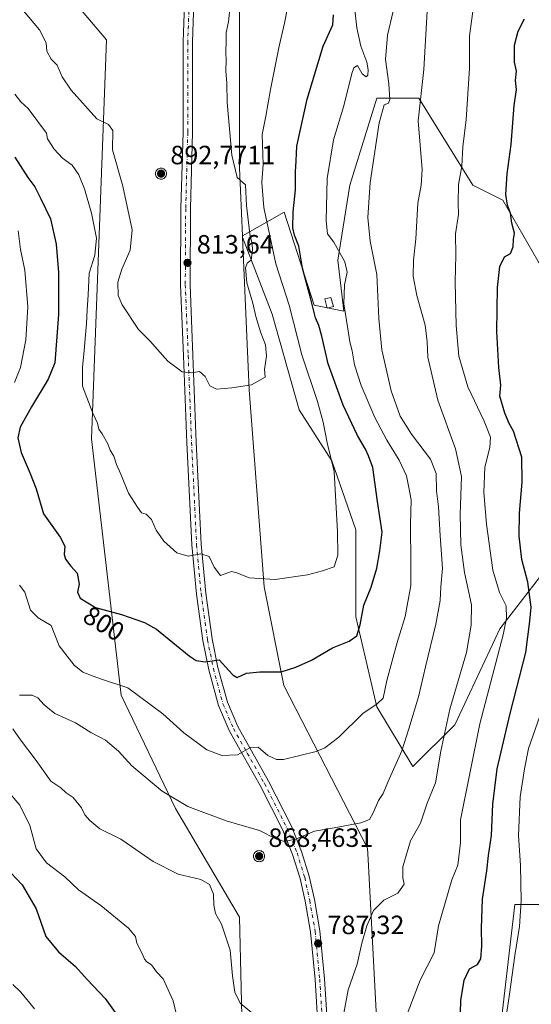
# Model space of a CAD drawing. Units: metres. Extents: x 549575 to 553028, y 4712408 to 4714755.
# Drawn here: x 552178 to 552372, y 4713996 to 4714369 of the extents above; entities that cross this region are included whole.
import ezdxf
from ezdxf.enums import TextEntityAlignment as Align

# ---------------------------------------------------------------- set-up
doc = ezdxf.new("R2010")
doc.units = ezdxf.units.M
doc.header["$MEASUREMENT"] = 0
doc.linetypes.add('DGN Style 4', pattern=[2.6384748266838614, 1.318413404963828, -0.6592067024819142, 0.001648016756204785, -0.6592067024819142])
for name, color, linetype, lineweight in [('Aerogenerador Cxs', 7, 'Continuous', 0), ('Arbolado forestal CxS', 92, 'Continuous', 0), ('Curva de nivel maestra', 30, 'Continuous', 30), ('Curva de nivel normal', 30, 'Continuous', 0), ('Edificación ligera Cxs', 1, 'Continuous', 0), ('Instalación de energía eléctrica Cxs', 135, 'Continuous', 0), ('Matorral CxS', 135, 'Continuous', 0), ('Núcleo urbano CxS', 7, 'Continuous', 0), ('Pista no pavimentada Cxs', 111, 'Continuous', 0), ('Pista no pavimentada eje', 91, 'DGN Style 4', 0), ('Punto de cota en construcción elevada', 7, 'Continuous', 0), ('Punto de cota en terreno', 7, 'Continuous', 0), ('Rótulo de curva de nivel directora', 7, 'Continuous', 0), ('Rótulo de punto de cota en construcción', 7, 'Continuous', 0), ('Rótulo de punto de cota en terreno', 7, 'Continuous', 0)]:
    doc.layers.add(name, color=color, linetype=linetype, lineweight=lineweight)
doc.styles.add('Style-Arial', font='txt')

# ---------------------------------------------------------------- blocks, each defined once
blk = doc.blocks.new('5PATER')
at = {"layer": 'Punto de cota en terreno', "linetype": 'Continuous', "lineweight": 0}
h = blk.add_hatch(color=51, dxfattribs=at)
edge = h.paths.add_edge_path()
edge.add_ellipse((0, 0), major_axis=(-0.1095731443231308, -0.1110710700762829), ratio=0.9994222409660322, start_angle=0, end_angle=360)
blk = doc.blocks.new('5PANOT')
at = {"layer": 'Punto de cota en terreno', "linetype": 'Continuous', "lineweight": 0}
h = blk.add_hatch(color=1, dxfattribs=at)
edge = h.paths.add_edge_path()
edge.add_arc((0, 0), 0.1559999991919335, 270, 630)

msp = doc.modelspace()

# ---------------------------------------------------------------- linework, layer by layer
at = {"layer": 'Aerogenerador Cxs', "color": 7, "linetype": 'Continuous', "lineweight": 0}
for points in [[(552231.6832999997, 4714312.874299999, 861.0375999999961), (552232.0480000004, 4714312.842399999, 861.4982000000019), (552232.4014999997, 4714312.7477, 862.5482000000047), (552232.7333000004, 4714312.593, 862.9127000000008), (552233.0332000004, 4714312.382999999, 862.4052999999985), (552233.2920000004, 4714312.124199999, 861.3157999999967), (552233.5020000003, 4714311.824300001, 860.3907000000036), (552233.6567000002, 4714311.492500001, 859.6821999999958), (552233.7514000004, 4714311.139000001, 859.2562999999938), (552233.7833000004, 4714310.774300001, 859.1852000000072), (552233.7514000004, 4714310.409600001, 859.5393999999943), (552233.6567000002, 4714310.056100001, 860.3754999999946), (552233.5020000003, 4714309.724300001, 861.7287999999972), (552233.2920000004, 4714309.4244, 863.6024000000034), (552233.0332000004, 4714309.1656, 865.9618999999948), (552232.7333000004, 4714308.955600001, 868.7372999999935), (552232.4014999997, 4714308.800899999, 870.8475000000036), (552232.0480000004, 4714308.7062, 870.5598999999929), (552231.6832999997, 4714308.6743, 870.1530000000058), (552231.3185999999, 4714308.7062, 869.6493000000047), (552230.9650999998, 4714308.800899999, 869.074299999993), (552230.6333, 4714308.955600001, 868.4538000000031), (552230.3333999999, 4714309.1656, 867.8133999999991), (552230.0745999999, 4714309.4244, 867.1762000000017), (552229.8646, 4714309.724300001, 866.561400000006), (552229.7099000001, 4714310.056100001, 865.9842000000064), (552229.6151999999, 4714310.409600001, 865.4559000000008), (552229.5833000002, 4714310.774300001, 864.9833000000071), (552229.6151999999, 4714311.139000001, 864.5709000000062), (552229.7099000001, 4714311.492500001, 864.2213000000047), (552229.8646, 4714311.824300001, 863.9361999999965), (552230.0745999999, 4714312.124199999, 863.7179000000034), (552230.3333999999, 4714312.382999999, 863.5693999999932), (552230.6333, 4714312.593, 862.8570000000036), (552230.9650999998, 4714312.7477, 861.7652999999991), (552231.3185999999, 4714312.842399999, 861.1410999999936)], [(552268.8372, 4714054.270400001, 827.6698000000034), (552269.2018999998, 4714054.238500001, 827.7516999999935), (552269.5554000001, 4714054.143800001, 828.2302999999956), (552269.8871999999, 4714053.9891, 829.0089000000008), (552270.1870999997, 4714053.779100001, 830.0028000000021), (552270.4458999997, 4714053.520300001, 831.1487000000053), (552270.6558999997, 4714053.2204, 832.4125000000058), (552270.8106000006, 4714052.888599999, 833.7880000000005), (552270.9052999998, 4714052.5351, 835.2940999999992), (552270.9371999997, 4714052.170399999, 835.4906999999948), (552270.9052999998, 4714051.8057, 835.7020000000048), (552270.8106000006, 4714051.452199999, 836.0565999999964), (552270.6558999997, 4714051.1204, 836.5225999999967), (552270.4458999997, 4714050.820499999, 837.0700999999973), (552270.1870999997, 4714050.561699999, 837.6736999999994), (552269.8871999999, 4714050.351700001, 838.3154000000069), (552269.5554000001, 4714050.197000001, 838.9841000000015), (552269.2018999998, 4714050.102299999, 839.6748999999982), (552268.8372, 4714050.070400001, 840.3885000000009), (552268.4725000003, 4714050.102299999, 841.1273999999976), (552268.119, 4714050.197000001, 841.8929000000062), (552267.7872000001, 4714050.351700001, 842.6836000000039), (552267.4873000003, 4714050.561699999, 843.4174999999959), (552267.2285000002, 4714050.820499999, 842.797200000001), (552267.0185000002, 4714051.1204, 842.5641999999935), (552266.8638000004, 4714051.452199999, 842.6937000000034), (552266.7691000003, 4714051.8057, 843.121499999994), (552266.7372000003, 4714052.170399999, 843.7535999999964), (552266.7691000003, 4714052.5351, 844.1189000000013), (552266.8638000004, 4714052.888599999, 841.1901999999973), (552267.0185000002, 4714053.2204, 838.332899999994), (552267.2285000002, 4714053.520300001, 835.5629999999946), (552267.4873000003, 4714053.779100001, 832.9275999999954), (552267.7872000001, 4714053.9891, 830.6771000000008), (552268.119, 4714054.143800001, 829.0654999999971), (552268.4725000003, 4714054.238500001, 828.0807999999961)]]:
    msp.add_polyline3d(points, close=True, dxfattribs=at)
for points in [[(552231.6832999997, 4714312.874299999, 861.0375999999961), (552232.0478999997, 4714312.842399999, 861.4980999999971), (552232.4014999997, 4714312.7477, 862.5482000000047), (552232.7333000004, 4714312.593, 862.9127000000008), (552233.0330999997, 4714312.382999999, 862.4057999999932), (552233.2920000004, 4714312.124199999, 861.3157999999967), (552233.5018999996, 4714311.824300001, 860.3911999999982), (552233.6566000005, 4714311.4926, 859.6827000000048), (552233.7514000004, 4714311.139000001, 859.2562999999938), (552233.7833000004, 4714310.774300001, 859.1852000000072), (552233.7514000004, 4714310.409700001, 859.5393000000041), (552233.6566000005, 4714310.056100001, 860.3763000000035), (552233.5018999996, 4714309.724300001, 861.729600000006), (552233.2920000004, 4714309.424500001, 863.6022999999988), (552233.0330999997, 4714309.1656, 865.9627999999939), (552232.7333000004, 4714308.955700001, 868.7370999999986), (552232.4014999997, 4714308.801000001, 870.8472999999941), (552232.0478999997, 4714308.7062, 870.5598000000028), (552231.6832999997, 4714308.6743, 870.1530000000058), (552231.3185999999, 4714308.7062, 869.6493000000047), (552230.9649999999, 4714308.801000001, 869.0739999999934), (552230.6333, 4714308.955700001, 868.4535999999936), (552230.3333999999, 4714309.1656, 867.8133999999991), (552230.0745999999, 4714309.424500001, 867.1760999999971), (552229.8646, 4714309.724300001, 866.561400000006), (552229.7099000001, 4714310.056100001, 865.9842000000064), (552229.6151999999, 4714310.409700001, 865.4557999999961), (552229.5833000002, 4714310.774300001, 864.9833000000071), (552229.6151999999, 4714311.139000001, 864.5709000000062), (552229.7099000001, 4714311.4926, 864.2212000000001), (552229.8646, 4714311.824300001, 863.9361999999965), (552230.0745999999, 4714312.124199999, 863.7179000000034), (552230.3333999999, 4714312.382999999, 863.5693999999932), (552230.6333, 4714312.593, 862.8570000000036), (552230.9649999999, 4714312.7477, 861.7652999999991), (552231.3185999999, 4714312.842399999, 861.1410999999936), (552231.6832999997, 4714312.874299999, 861.0375999999961)], [(552268.8372, 4714054.270400001, 827.6698000000034), (552269.2017999999, 4714054.238500001, 827.7517999999982), (552269.5554000001, 4714054.143800001, 828.2302999999956), (552269.8871999999, 4714053.9891, 829.0089000000008), (552270.1869999999, 4714053.779100001, 830.0029000000069), (552270.4458999997, 4714053.520300001, 831.1487000000053), (552270.6557999998, 4714053.2204, 832.4127000000008), (552270.8104999998, 4714052.888699999, 833.7878000000055), (552270.9052999998, 4714052.5351, 835.2940999999992), (552270.9371999997, 4714052.170399999, 835.4906999999948), (552270.9052999998, 4714051.8058, 835.7020000000048), (552270.8104999998, 4714051.452199999, 836.0568000000059), (552270.6557999998, 4714051.1204, 836.5228000000062), (552270.4458999997, 4714050.820599999, 837.0700999999973), (552270.1869999999, 4714050.561699999, 837.6738999999943), (552269.8871999999, 4714050.3518, 838.3154000000069), (552269.5554000001, 4714050.197100001, 838.9841000000015), (552269.2017999999, 4714050.102299999, 839.6750999999931), (552268.8372, 4714050.070400001, 840.3885000000009), (552268.4725000003, 4714050.102299999, 841.1273999999976), (552268.1189000001, 4714050.197100001, 841.893200000006), (552267.7872000001, 4714050.3518, 842.6836999999941), (552267.4873000003, 4714050.561699999, 843.4174999999959), (552267.2285000002, 4714050.820599999, 842.7973000000056), (552267.0185000002, 4714051.1204, 842.5641999999935), (552266.8638000004, 4714051.452199999, 842.6937000000034), (552266.7691000003, 4714051.8058, 843.1217000000034), (552266.7372000003, 4714052.170399999, 843.7535999999964), (552266.7691000003, 4714052.5351, 844.1189000000013), (552266.8638000004, 4714052.888699999, 841.189400000003), (552267.0185000002, 4714053.2204, 838.332899999994), (552267.2285000002, 4714053.520300001, 835.5629999999946), (552267.4873000003, 4714053.779100001, 832.9275999999954), (552267.7872000001, 4714053.9891, 830.6771000000008), (552268.1189000001, 4714054.143800001, 829.0656000000017), (552268.4725000003, 4714054.238500001, 828.0807999999961), (552268.8372, 4714054.270400001, 827.6698000000034)]]:
    msp.add_polyline3d(points, dxfattribs=at)
at = {"layer": 'Arbolado forestal CxS', "color": 92, "linetype": 'Continuous', "lineweight": 0}
for points in [[(552262.5219000002, 4714287.141100001, 810.6851000000024), (552261.3746999997, 4714312.9419, 810.0148000000045), (552261.3739, 4714374.566500001, 809.8285999999936), (552265.1080999998, 4714501.5471, 805.4621999999946), (552255.7726999996, 4714572.506300001, 802.3032999999997), (552246.2802999998, 4714593.681100001, 802.1160999999993), (552231.4946999997, 4714626.6643, 798.9284000000043), (552197.2385, 4714595.831300001, 815.651199999993), (552194.1467000004, 4714593.0483, 816.2673999999971), (552182.4316999996, 4714565.223900001, 815.8374999999943), (552179.2087000003, 4714557.5689, 815.2023000000045), (552197.8827000001, 4714538.895099999, 818.6650999999983), (552197.8833, 4714490.344900001, 825.0737999999984), (552184.8091000002, 4714441.790899999, 818.4057999999933), (552190.4130999995, 4714385.7697, 814.1986999999937), (552210.9555000003, 4714361.492500001, 813.6975999999996), (552205.3535000002, 4714210.2349, 804.3680000000023), (552216.5613000002, 4714113.1305, 794.2832000000053), (552237.1037, 4714070.183700001, 789.6392999999953), (552261.3777000001, 4714029.100299999, 786.0458000000073), (552263.2465000004, 4713948.802100001, 784.8206999999966)], [(552190.4130999995, 4714385.7697, 814.1986999999937), (552210.9555000003, 4714361.492500001, 813.6975999999996), (552205.3535000002, 4714210.2349, 804.3680000000023), (552216.5613000002, 4714113.1305, 794.2832000000053), (552237.1037, 4714070.183700001, 789.6392999999953), (552261.3777000001, 4714029.100299999, 786.0458000000073), (552263.2465000004, 4713948.802100001, 784.8206999999966)], [(552378.1974999999, 4714271.1687, 770.1346999999951), (552361.1668999996, 4714300.688899999, 775.8046000000032), (552349.8136999998, 4714306.3651, 779.107799999998), (552329.3771000003, 4714339.290899999, 785.8785999999964), (552313.4814999999, 4714339.291300001, 793.1005000000005), (552303.2631000001, 4714306.365900001, 793.983699999997), (552298.7213000003, 4714277.982100001, 795.6227999999975), (552300.9918999998, 4714258.6809, 796.069399999993), (552289.6382999998, 4714260.952299999, 800.8154000000069), (552278.2849000003, 4714296.1483, 802.0100999999996), (552262.5219000002, 4714287.141100001, 810.6851000000024), (552261.3746999997, 4714312.9419, 810.0148000000045), (552261.3739, 4714374.566500001, 809.8285999999936)], [(552378.1974999999, 4714271.1687, 770.1346999999951), (552361.1668999996, 4714300.688899999, 775.8046000000032), (552349.8136999998, 4714306.3651, 779.107799999998), (552329.3771000003, 4714339.290899999, 785.8785999999964), (552313.4814999999, 4714339.291300001, 793.1005000000005), (552303.2631000001, 4714306.365900001, 793.983699999997), (552298.7213000003, 4714277.982100001, 795.6227999999975), (552300.9918999998, 4714258.6809, 796.069399999993), (552289.6382999998, 4714260.952299999, 800.8154000000069), (552278.2849000003, 4714296.1483, 802.0100999999996), (552262.5219000002, 4714287.141100001, 810.6851000000024)], [(552314.8361000001, 4713962.117900001, 781.2284000000074), (552310.1605000002, 4714050.910900001, 787.8252000000067), (552309.9325000001, 4714055.2411, 788.5011999999988), (552278.1870999997, 4714116.865499999, 799.7891999999993), (552270.7154999999, 4714154.213099999, 804.9471999999951), (552265.1111000003, 4714228.908100001, 810.160799999998), (552262.5428999999, 4714286.6677, 810.6674000000058), (552273.7433000002, 4714257.5459, 809.1774000000005), (552283.9611000001, 4714221.2147, 808.0945999999968), (552296.4501, 4714201.913100001, 805.2433000000019), (552305.5327000003, 4714175.799500001, 803.429099999994), (552305.5323000001, 4714142.874299999, 801.3785999999964), (552313.4792999999, 4714108.813100001, 795.4138999999996), (552327.1041000001, 4714086.1063, 788.7339999999967), (552342.9993000003, 4714102.000499999, 784.7188000000025), (552360.0301000001, 4714138.3321, 781.4719999999944), (552379.3315000003, 4714163.3093, 771.6545000000042)], [(552262.5428999999, 4714286.6677, 810.6674000000058), (552265.1111000003, 4714228.908100001, 810.160799999998), (552270.7154999999, 4714154.213099999, 804.9471999999951), (552278.1870999997, 4714116.865499999, 799.7891999999993), (552309.9325000001, 4714055.2411, 788.5011999999988), (552310.1605000002, 4714050.910900001, 787.8252000000067), (552314.8361000001, 4713962.117900001, 781.2284000000074), (552315.5373000001, 4713948.801700001, 781.5010000000038), (552323.0056999996, 4713834.8917, 783.0022000000026), (552326.7421000004, 4713752.725299999, 780.4823999999935), (552347.2849000003, 4713681.765900001, 770.8770999999979), (552371.5632999997, 4713601.467499999, 763.3913999999932), (552354.4426999995, 4713589.239499999, 767.7286000000023), (552345.4178999999, 4713582.7941, 768.2593999999954), (552266.9863, 4713573.455700001, 757.7958000000073), (552263.2163000006, 4713573.3135, 756.7214999999997)], [(552262.5428999999, 4714286.6677, 810.6674000000058), (552273.7433000002, 4714257.5459, 809.1774000000005), (552283.9611000001, 4714221.2147, 808.0945999999968), (552296.4501, 4714201.913100001, 805.2433000000019), (552305.5327000003, 4714175.799500001, 803.429099999994), (552305.5323000001, 4714142.874299999, 801.3785999999964), (552313.4792999999, 4714108.813100001, 795.4138999999996), (552327.1041000001, 4714086.1063, 788.7339999999967), (552342.9993000003, 4714102.000499999, 784.7188000000025), (552360.0301000001, 4714138.3321, 781.4719999999944), (552379.3315000003, 4714163.3093, 771.6545000000042), (552400.9036999998, 4714156.497099999, 765.4005000000034), (552415.6633000001, 4714147.413699999, 762.7253000000055), (552404.3095000006, 4714125.842499999, 764.718200000003), (552417.9341000002, 4714111.0821, 760.4257999999973), (552433.8289000001, 4714123.570699999, 759.0494000000036), (552456.5361000003, 4714089.5097, 747.4176000000007), (552428.1511000004, 4714057.720100001, 746.7725999999967), (552405.4441000001, 4714024.795499999, 748.8938999999956), (552387.2777000006, 4714033.8783, 759.3739999999963), (552365.7061000001, 4714033.878699999, 771.8429000000033), (552360.0286999998, 4713985.058499999, 771.4793000000063)], [(552387.2777000006, 4714033.8783, 759.3739999999963), (552365.7061000001, 4714033.878699999, 771.8429000000033), (552360.0286999998, 4713985.058499999, 771.4793000000063)]]:
    msp.add_polyline3d(points, dxfattribs=at)
at = {"layer": 'Curva de nivel maestra', "color": 30, "linetype": 'Continuous', "lineweight": 30, "flags": 128}
for points, elevation in [([(552193.3899999997, 4714173.0801), (552195.2300000004, 4714169.5801), (552194.9699999997, 4714166.420100001), (552195.4900000002, 4714164.640100001), (552197.5300000003, 4714162.090100001), (552199.9100000003, 4714159.4001), (552200.6699999999, 4714155.1801), (552200.0599999996, 4714152.1501), (552201.0499999998, 4714149.9301), (552206.7999999998, 4714146.4101), (552216.7300000004, 4714143.690099999), (552225.3499999996, 4714140.720100001), (552229.9699999997, 4714138.170100001), (552242.3899999997, 4714128.090100001), (552244.9199999999, 4714126.3201), (552248.4100000003, 4714125.780099999), (552253.6900000004, 4714126.620100001), (552257.3399999999, 4714122.5601), (552259.0099999999, 4714120.720100001), (552260.5800000001, 4714119.9301), (552264.0800000001, 4714121.5101), (552269.0800000001, 4714122.0601), (552277.1799999997, 4714122.020099999), (552282.7800000003, 4714123.8101), (552288.6500000004, 4714126.470100001), (552296.5899999999, 4714131.1601), (552303.0199999996, 4714133.600099999), (552305.8799999999, 4714135.640100001), (552307.1399999997, 4714139.840100001), (552308.5199999996, 4714147.3101), (552311.3300000001, 4714154.130100001), (552313.3899999997, 4714161.2401), (552314.5700000003, 4714167.8301), (552315.4800000004, 4714174.9101), (552313.7400000002, 4714186.5601), (552311.9199999999, 4714199.4901), (552310.3200000003, 4714203.890100001), (552309.1699999999, 4714206.3301), (552306.1399999997, 4714211.600099999), (552300.6600000003, 4714223.0001), (552294.9400000004, 4714238.6501), (552292.6600000003, 4714249.1601), (552291.4900000002, 4714253.210100001), (552290.1600000003, 4714256.0701), (552288.4600000001, 4714263.1501), (552285.25, 4714274.9301), (552283.8600000005, 4714283.270099999), (552282.2699999996, 4714287.4301), (552281.6699999999, 4714290.270099999), (552281.75, 4714296.340100001), (552282.6799999997, 4714304.5701), (552282.6200000001, 4714311.420100001), (552282.9199999999, 4714315.640100001), (552283.1799999997, 4714321.170100001), (552287.04, 4714338.9301), (552293.1399999997, 4714359.0001), (552296.7199999997, 4714367.130100001), (552296.9699999997, 4714370.940099999)], 800), ([(552345.0700000003, 4713988.210100001), (552345.2800000003, 4713997.470100001), (552346.5499999998, 4714005.2401), (552348.5099999999, 4714009.4901), (552351.5499999998, 4714011.100099999), (552352.8300000001, 4714013.2501), (552353.2800000003, 4714018.030099999), (552353.0499999998, 4714024.9001), (552353.4800000004, 4714035.9001), (552355.1100000005, 4714046.5701), (552355.7400000002, 4714052.4301), (552356.9400000004, 4714060.020099999), (552357.4299999997, 4714071.850099999), (552359.0099999999, 4714085.3101), (552363.9299999997, 4714106.170100001), (552369.9299999997, 4714129.300100001), (552371.4000000004, 4714141.210100001), (552371.9000000004, 4714146.460100001), (552370.5999999996, 4714156.020099999), (552368.3799999999, 4714164.5801), (552367.3600000005, 4714173.440099999), (552367.5199999996, 4714182.1501), (552368.5599999996, 4714193.9001), (552368.4299999997, 4714203.3301), (552365.2699999996, 4714213.1501), (552363.6500000004, 4714216.1501), (552361.9699999997, 4714220.030099999), (552360.0700000003, 4714226.470100001), (552360.3899999997, 4714230.6801), (552359.6900000004, 4714237.360099999), (552358.8899999997, 4714250.920100001), (552359.1699999999, 4714267.590100001), (552360.0099999999, 4714275.590100001), (552361.7800000003, 4714279.2501), (552364.1200000001, 4714280.460100001), (552365.1100000005, 4714283.0601), (552365.25, 4714285.790100001), (552365.6399999997, 4714288.2601), (552364.6500000004, 4714291.950099999), (552364.04, 4714295.8201), (552362.9299999997, 4714298.7601), (552362.3499999996, 4714302.850099999), (552362.8200000003, 4714310.6601), (552364.3200000003, 4714321.8301), (552365.4299999997, 4714336.610099999), (552366.3499999996, 4714342.620100001), (552365.9600000001, 4714346.050100001), (552366.3300000001, 4714349.600099999), (552365.5800000001, 4714352.9301), (552365.6200000001, 4714359.370100001), (552367.0599999996, 4714364.700099999), (552369.4199999999, 4714369.350099999)], 775), ([(552176.2599999999, 4714316.940099999), (552181.1500000004, 4714309.3201), (552183.8399999999, 4714305.7601), (552186.1200000001, 4714301.2501), (552189.7199999997, 4714293.590100001), (552191.9500000002, 4714284.050100001), (552192.7999999998, 4714273.300100001), (552192.7999999998, 4714257.420100001), (552191.4000000004, 4714239.040100001), (552188.9199999999, 4714232.8301), (552182.5300000003, 4714222.450099999), (552178.3200000003, 4714214.7401), (552177.4199999999, 4714210.6601), (552178.6399999997, 4714205.140100001), (552182.1399999997, 4714197.190099999), (552184.3799999999, 4714191.3301), (552187.1699999999, 4714181.9101), (552193.3899999997, 4714173.0801)], 800), ([(552174.75, 4714045.8301), (552179.0599999996, 4714041.3301), (552184.3799999999, 4714032.200099999), (552188.0300000003, 4714021.7601), (552192.8499999996, 4714016.0001), (552199.2000000002, 4714010.340100001), (552203.6500000004, 4714005.460100001), (552210.5, 4713998.290100001), (552214.2800000003, 4713993.0001)], 775)]:
    msp.add_lwpolyline(points, dxfattribs=dict(at, elevation=elevation))
at = {"layer": 'Curva de nivel normal', "color": 30, "linetype": 'Continuous', "lineweight": 0, "flags": 128}
for points, elevation in [([(552323.7000000002, 4713989.090100001), (552329.9000000004, 4714005.170100001), (552335.1100000005, 4714015.620100001), (552336.8200000003, 4714025.850099999), (552341.8600000005, 4714043.2301), (552344.1699999999, 4714048.780099999), (552345.1200000001, 4714057.190099999), (552345.2000000002, 4714066.0101), (552352.4699999997, 4714102.280099999), (552361.2599999999, 4714136.0801), (552362.6399999997, 4714142.340100001), (552362.5, 4714147.050100001), (552359.9100000003, 4714152.050100001), (552357.4400000004, 4714160.5801), (552354.9600000001, 4714177.9101), (552353.9400000004, 4714189.9101), (552354.4199999999, 4714199.5801), (552356.2800000003, 4714207.030099999), (552356.5300000003, 4714210.9101), (552354.0899999999, 4714216.920100001), (552347.8899999997, 4714230.050100001), (552344.4699999997, 4714241.630100001), (552343.5, 4714253.200099999), (552343.0999999996, 4714269.8201), (552343.3700000001, 4714279.920100001), (552343.2199999997, 4714287.920100001), (552344.3499999996, 4714295.2501), (552344.2800000003, 4714299.5701), (552344.4000000004, 4714306.590100001), (552345.6600000003, 4714313.600099999), (552346.0599999996, 4714320.9301), (552347.3099999996, 4714331.2601), (552348.5199999996, 4714350.600099999), (552348.5, 4714362.9001), (552351.0300000003, 4714381.5101)], 780), ([(552175.5300000003, 4714377.380100001), (552185.5899999999, 4714365.270099999), (552188.1799999997, 4714360.2501), (552188.4299999997, 4714357.1801), (552190.04, 4714354.120100001), (552192.2800000003, 4714351.800100001), (552194.2400000002, 4714347.420100001), (552197.5800000001, 4714342.4101), (552207.29, 4714331.5101), (552211.7199999997, 4714329.3201), (552213.3799999999, 4714327.1601), (552213.3099999996, 4714319.8201), (552217.2100000001, 4714305.950099999), (552220.7800000003, 4714289.4301), (552220, 4714281.800100001), (552216.7599999999, 4714274.590100001), (552215.2699999996, 4714269.590100001), (552215.4400000004, 4714264.620100001), (552216.9400000004, 4714261.0001), (552223.1600000003, 4714251.670100001), (552227.3799999999, 4714247.470100001), (552234.2999999998, 4714239.6601), (552239.7199999997, 4714235.610099999), (552243.2599999999, 4714235.280099999), (552246.2699999996, 4714235.770099999), (552248.3700000001, 4714233.880100001), (552250.0999999996, 4714230.420100001), (552252.7400000002, 4714229.130100001), (552258.4400000004, 4714229.670100001), (552265.9500000002, 4714230.690099999), (552271.0899999999, 4714233.620100001), (552270.8300000001, 4714236.590100001), (552271.6399999997, 4714241.590100001), (552271.2000000002, 4714245.920100001), (552269.4800000004, 4714250.460100001), (552267.6399999997, 4714256.5801), (552266.4800000004, 4714261.720100001), (552264.2100000001, 4714269.4001), (552263.7000000002, 4714275.100099999), (552264.3399999999, 4714276.8301), (552265.8099999996, 4714277.9901), (552266.3799999999, 4714281.7601), (552266.2100000001, 4714284.1601), (552265.2999999998, 4714287.9101), (552264.0800000001, 4714298.700099999), (552263.6699999999, 4714306.5101), (552260.5199999996, 4714309.280099999), (552258.5199999996, 4714317.690099999), (552256.6900000004, 4714337.720100001), (552256.5800000001, 4714345.0801), (552256.2599999999, 4714349.700099999), (552256.3600000005, 4714353.590100001), (552256.1600000003, 4714356.600099999), (552256.3799999999, 4714361.2601), (552256.4000000004, 4714364.2601), (552257.1799999997, 4714368.2601), (552257.8200000003, 4714374.370100001)], 810), ([(552176.3300000001, 4714340.8101), (552178.5300000003, 4714337.920100001), (552181.3200000003, 4714335.470100001), (552188.2699999996, 4714326.120100001), (552188.6600000003, 4714323.9301), (552191.1299999999, 4714320.0701), (552194.3799999999, 4714316.640100001), (552198.0300000003, 4714313.9801), (552200.5700000003, 4714310.360099999), (552202.6399999997, 4714305.020099999), (552205.3099999996, 4714295.840100001), (552207.1600000003, 4714286.290100001), (552206.5599999996, 4714279.8101), (552204.4500000002, 4714273.100099999), (552204.0899999999, 4714264.780099999), (552203.6399999997, 4714259.170100001), (552203.4699999997, 4714253.8201), (552202.8700000001, 4714248.2501), (552202.5899999999, 4714243.590100001), (552201.8600000005, 4714237.5001), (552201.9600000001, 4714230.200099999), (552205.8300000001, 4714220.030099999), (552207.5700000003, 4714216.1801), (552208.0899999999, 4714213.960100001), (552209.2999999998, 4714212.1601), (552211.5, 4714208.420100001), (552212.4400000004, 4714205.9901), (552213.7400000002, 4714203.690099999), (552214.7699999996, 4714200.620100001), (552216.4199999999, 4714196.860099999), (552219.3899999997, 4714189.6801), (552222.7000000002, 4714184.420100001), (552224.2100000001, 4714182.220100001), (552226.0599999996, 4714181.770099999), (552228, 4714179.7501), (552229.7699999996, 4714175.6501), (552232.6699999999, 4714171.550100001), (552237.6699999999, 4714167.040100001), (552241.9500000002, 4714165.8301), (552246.7599999999, 4714166.6801), (552249.8799999999, 4714165.7501), (552251.8499999996, 4714161.6801), (552254.2100000001, 4714158.5101), (552258.3899999997, 4714160.030099999), (552260.4000000004, 4714159.470100001), (552265.0700000003, 4714157.600099999), (552274.9199999999, 4714156.960100001), (552287.1699999999, 4714158.7301), (552292.8600000005, 4714160.220100001), (552297.2699999996, 4714161.800100001), (552298.6699999999, 4714166.2501), (552298.5899999999, 4714175.110099999), (552297.2699999996, 4714197.9001), (552294.5700000003, 4714208.720100001), (552293.1600000003, 4714216.6601), (552290.9400000004, 4714224.440099999), (552284.9699999997, 4714242.130100001), (552280.2699999996, 4714260.9001), (552275.2300000004, 4714276.590100001), (552270.6399999997, 4714297.940099999), (552269.9000000004, 4714307.4001), (552270.3399999999, 4714314.1801), (552269.9299999997, 4714325.540100001), (552271.3200000003, 4714332.5601), (552273.1299999999, 4714342.600099999), (552276.4000000004, 4714359.020099999), (552278.4100000003, 4714367.700099999), (552280.54, 4714378.840100001)], 805), ([(552178, 4714154.8301), (552180.0899999999, 4714152.2601), (552182.2000000002, 4714145.360099999), (552185.0700000003, 4714142.4301), (552190.0800000001, 4714139.5101), (552193.0499999998, 4714131.880100001), (552196.0599999996, 4714127.890100001), (552198.7199999997, 4714124.5601), (552202.0700000003, 4714121.9001), (552206, 4714120.370100001), (552209.4900000002, 4714119.130100001), (552219.0800000001, 4714115.920100001), (552232.2999999998, 4714106.1601), (552240.29, 4714098.870100001), (552249, 4714092.5101), (552254.6900000004, 4714090.300100001), (552260.6799999997, 4714090.610099999), (552265.5499999998, 4714093.3301), (552268.4299999997, 4714093.450099999), (552272.1500000004, 4714090.300100001), (552275.3799999999, 4714088.780099999), (552278.0999999996, 4714088.7501), (552290.4600000001, 4714091.780099999), (552293.7100000001, 4714093.200099999), (552299.0800000001, 4714097.210100001), (552308.1500000004, 4714106.2301), (552313.5999999996, 4714109.840100001), (552315.8300000001, 4714112.0801), (552317.29, 4714118.720100001), (552321.0999999996, 4714133.190099999), (552324.1299999999, 4714143.0001), (552326.3399999999, 4714154.7601), (552326.3600000005, 4714162.860099999), (552326.1900000004, 4714177.950099999), (552326.4600000001, 4714187.2401), (552325.5099999999, 4714191.9101), (552324.6500000004, 4714196.2401), (552321.9400000004, 4714202.2401), (552317.1799999997, 4714209.7601), (552312.7400000002, 4714218.3201), (552307.4900000002, 4714230.540100001), (552304.9699999997, 4714238.360099999), (552304.0899999999, 4714243.5801), (552303.1699999999, 4714247.0001), (552302.4299999997, 4714251.9301), (552300.9000000004, 4714261.390100001), (552301.1500000004, 4714268.590100001), (552302.1699999999, 4714273.4301), (552301.2999999998, 4714277.4001), (552297.0899999999, 4714284.850099999), (552294.7599999999, 4714287.9801), (552294.2000000002, 4714292.920100001), (552294.6799999997, 4714308.920100001), (552297.0099999999, 4714323.600099999), (552300.8899999997, 4714336.4001), (552303.9299999997, 4714348.6601), (552304.7100000001, 4714350.840100001), (552306.0599999996, 4714351.7601), (552307.8799999999, 4714348.5701), (552309.3499999996, 4714347.4801), (552310.0199999996, 4714348.020099999), (552310.1799999997, 4714350.030099999), (552309.6299999999, 4714353.0101), (552307.4299999997, 4714358.9901), (552305.8300000001, 4714366.0001), (552304.9800000004, 4714373.850099999)], 795), ([(552178.0800000001, 4714113.130100001), (552182.8700000001, 4714113.130100001), (552184.9500000002, 4714112.1501), (552187.4100000003, 4714109.460100001), (552191.4100000003, 4714106.200099999), (552199.2300000004, 4714102.690099999), (552205.1100000005, 4714099.0601), (552210.5999999996, 4714096.0801), (552215.5, 4714091.9001), (552220.6299999999, 4714086.450099999), (552232.1200000001, 4714076.780099999), (552241.8200000003, 4714071.030099999), (552256.4000000004, 4714065.520099999), (552268.9199999999, 4714061.890100001), (552275.4199999999, 4714058.5701), (552278.4199999999, 4714057.7501), (552282.7599999999, 4714058.610099999), (552289.7599999999, 4714061.6501), (552297.2999999998, 4714062.920100001), (552307.3300000001, 4714064.8201), (552310.6200000001, 4714066.100099999), (552312.0599999996, 4714068.5701), (552314.0800000001, 4714073.2301), (552315.9000000004, 4714075.9001), (552317.6500000004, 4714080.2301), (552322.9400000004, 4714092.040100001), (552325.5800000001, 4714100.390100001), (552329.2000000002, 4714112.5001), (552331.8399999999, 4714123.9001), (552335.7400000002, 4714140.040100001), (552337.4600000001, 4714149.050100001), (552337.75, 4714154.1801), (552338.3300000001, 4714161.2401), (552337.4800000004, 4714173.5801), (552336.7699999996, 4714184.5801), (552336, 4714190.5801), (552335.9299999997, 4714197.120100001), (552333.7999999998, 4714202.620100001), (552326.5599999996, 4714212.050100001), (552322.3300000001, 4714218.8201), (552318.8200000003, 4714228.530099999), (552315.3499999996, 4714244.0601), (552314.1699999999, 4714255.9001), (552313.3799999999, 4714272.4901), (552310.8899999997, 4714285.190099999), (552309.9699999997, 4714294.090100001), (552310.8600000005, 4714307.360099999), (552314.3499999996, 4714330.0601), (552316.2400000002, 4714336.8201), (552317.8099999996, 4714337.420100001), (552318.3499999996, 4714338.880100001), (552318.0099999999, 4714344.800100001), (552316.7800000003, 4714353.960100001), (552317.5, 4714363.220100001), (552319.6200000001, 4714372.290100001)], 790.0000000000001), ([(552300.9400000004, 4713992.710100001), (552302.5800000001, 4714001.5001), (552305.9500000002, 4714011.3101), (552307.7800000003, 4714019.280099999), (552309.5899999999, 4714025.8301), (552312.1500000004, 4714031.5701), (552316.0499999998, 4714035.5701), (552321.3899999997, 4714038.2301), (552323.8200000003, 4714041.5701), (552323.3099999996, 4714043.9901), (552323.3200000003, 4714048.190099999), (552326.2400000002, 4714058.0001), (552329.9800000004, 4714064.630100001), (552332.4800000004, 4714072.300100001), (552335.6600000003, 4714079.9901), (552337.6799999997, 4714092.0001), (552341.1200000001, 4714107.840100001), (552347.4299999997, 4714129.390100001), (552349.1399999997, 4714139.710100001), (552349.29, 4714147.360099999), (552346.6100000005, 4714159.700099999), (552345.2400000002, 4714170.140100001), (552345.04, 4714181.6801), (552345.54, 4714195.960100001), (552343.2599999999, 4714206.5001), (552336.5599999996, 4714224.9901), (552332.7699999996, 4714241.270099999), (552332.5700000003, 4714247.020099999), (552331.7199999997, 4714253.370100001), (552328.6399999997, 4714264.610099999), (552327.2000000002, 4714271.9301), (552327.3200000003, 4714277.950099999), (552328.1900000004, 4714286.050100001), (552329.0099999999, 4714299.620100001), (552330.2199999997, 4714306.360099999), (552330.5899999999, 4714312.370100001), (552329.0599999996, 4714330.8201), (552331.2999999998, 4714350.2501), (552332.5700000003, 4714372.2601)], 785), ([(552177.5199999996, 4714289.0701), (552178.4100000003, 4714281.9901), (552180.0800000001, 4714274.170100001), (552181.2400000002, 4714260.290100001), (552180.4699999997, 4714247.840100001), (552178.3799999999, 4714237.2501), (552176.1799999997, 4714231.590100001)], 795), ([(552375.2000000002, 4714105.2601), (552370.8899999997, 4714093.020099999), (552369.4500000002, 4714085.2601), (552367.8099999996, 4714074.690099999), (552367.1399999997, 4714060.020099999), (552367.8300000001, 4714048.590100001), (552368.1799999997, 4714035.210100001), (552367.5599999996, 4714025.4801), (552365.7199999997, 4714014.540100001), (552363.7300000004, 4713999.880100001), (552362.2199999997, 4713989.6601)], 770), ([(552175.5199999996, 4714100.440099999), (552178.3899999997, 4714096.210100001), (552184.4000000004, 4714088.4301), (552189.8600000005, 4714080.550100001), (552193.6600000003, 4714078.020099999), (552195.7100000001, 4714076.1801), (552198.3200000003, 4714074.4301), (552201.4800000004, 4714070.450099999), (552202.7800000003, 4714067.9001), (552204.75, 4714065.710100001), (552208.4600000001, 4714062.5001), (552216.4500000002, 4714058.610099999), (552220.5099999999, 4714055.870100001), (552228.7199999997, 4714050.210100001), (552238.2000000002, 4714045.420100001), (552246.75, 4714043.300100001), (552250.0700000003, 4714041.4801), (552251.54, 4714037.800100001), (552251.6500000004, 4714033.590100001), (552252.3300000001, 4714030.4901), (552254.5700000003, 4714026.4101), (552257.8200000003, 4714016.620100001), (552258.7000000002, 4714006.860099999), (552259.6200000001, 4714000.610099999), (552261.7000000002, 4713996.450099999), (552270.9699999997, 4713988.770099999)], 785), ([(552173, 4714077.540100001), (552178.1900000004, 4714071.540100001), (552181.8899999997, 4714063.7601), (552184.3399999999, 4714054.9001), (552188.2999999998, 4714049.620100001), (552195.2199999997, 4714044.4101), (552200.4299999997, 4714039.420100001), (552208.9000000004, 4714033.460100001), (552219.3399999999, 4714024.920100001), (552222.0099999999, 4714021.7601), (552222.4500000002, 4714019.2501), (552224.5300000003, 4714015.340100001), (552225.3600000005, 4714013.200099999), (552226.2800000003, 4714012.140100001), (552228.04, 4714010.9801), (552229.9400000004, 4714008.4001), (552232.5199999996, 4714005.700099999), (552236.2999999998, 4713997.350099999), (552238.0899999999, 4713989.9001)], 780), ([(552183.7400000002, 4713994.390100001), (552178.5499999998, 4714000.690099999), (552175.4699999997, 4714003.620100001)], 770)]:
    msp.add_lwpolyline(points, dxfattribs=dict(at, elevation=elevation))
at = {"layer": 'Edificación ligera Cxs', "color": 1, "linetype": 'Continuous', "lineweight": 0}
msp.add_polyline3d([(552296.9700999996, 4714260.450099999, 797.8191999999982), (552294.5900999998, 4714259.7301, 798.718599999993), (552293.7001, 4714263.270099999, 798.8905999999988), (552295.9600999998, 4714263.860099999, 797.9336000000039), (552296.9700999996, 4714260.450099999, 797.8191999999982)], dxfattribs=at)
msp.add_3dface([(552296.9700999996, 4714260.450099999, 798.8905999999988), (552294.5900999998, 4714259.7301, 798.8905999999988), (552293.7001, 4714263.270099999, 798.8905999999988), (552295.9600999998, 4714263.860099999, 798.8905999999988)], dxfattribs=at)
at = {"layer": 'Instalación de energía eléctrica Cxs', "color": 135, "linetype": 'Continuous', "lineweight": 0}
for points in [[(552219.1904999996, 4714615.5897, 804.6465999999928), (552231.4946999997, 4714626.6643, 799.7195999999968), (552246.2802999998, 4714593.681100001, 804.7458999999944), (552255.7726999996, 4714572.506300001, 805.0679999999993), (552265.1080999998, 4714501.5471, 808.1383999999962), (552261.3739, 4714374.566500001, 812.5795000000071), (552261.3746999997, 4714312.9419, 811.148199999996), (552262.5219000002, 4714287.141100001, 812.1051000000007), (552262.5428999999, 4714286.6677, 812.0764000000055), (552265.1111000003, 4714228.908100001, 811.0363000000071), (552270.7154999999, 4714154.213099999, 806.2853999999934), (552278.1870999997, 4714116.865499999, 801.8702000000048), (552309.9325000001, 4714055.2411, 789.6180000000023), (552310.1605000002, 4714050.910900001, 788.8445999999968), (552314.8361000001, 4713962.117900001, 780.9369000000006), (552315.5373000001, 4713948.801700001, 781.2168999999994), (552323.0056999996, 4713834.8917, 782.5936999999976), (552326.7421000004, 4713752.725299999, 780.0375000000058), (552347.2849000003, 4713681.765900001, 773.9802000000054)], [(552263.2465000004, 4713948.802100001, 785.2136000000029), (552261.3777000001, 4714029.100299999, 789.1759000000021), (552237.1037, 4714070.183700001, 795.2731000000058), (552216.5613000002, 4714113.1305, 797.6125999999931), (552205.3535000002, 4714210.2349, 807.2679000000062), (552210.9555000003, 4714361.492500001, 815.886799999993), (552190.4130999995, 4714385.7697, 815.4217000000062), (552184.8091000002, 4714441.790899999, 820.6106000000001), (552197.8833, 4714490.344900001, 825.0163000000031), (552197.8827000001, 4714538.895099999, 820.684500000003), (552179.2087000003, 4714557.5689, 817.234700000001), (552182.4316999996, 4714565.223900001, 818.2013000000007), (552194.1467000004, 4714593.0483, 817.9168999999966), (552197.2385, 4714595.831300001, 818.3864000000032), (552216.3858000003, 4714613.065199999, 805.341499999995)], [(552263.2465000004, 4713948.802100001, 785.2136000000029), (552261.3777000001, 4714029.100299999, 789.1759000000021), (552237.1037, 4714070.183700001, 795.2731000000058), (552216.5613000002, 4714113.1305, 797.6125999999931), (552205.3535000002, 4714210.2349, 807.2679000000062), (552210.9555000003, 4714361.492500001, 815.886799999993), (552190.4130999995, 4714385.7697, 815.4217000000062)], [(552261.3739, 4714374.566500001, 812.5795000000071), (552261.3746999997, 4714312.9419, 811.148199999996), (552262.5219000002, 4714287.141100001, 812.1051000000007), (552262.5428999999, 4714286.6677, 812.0764000000055), (552265.1111000003, 4714228.908100001, 811.0363000000071), (552270.7154999999, 4714154.213099999, 806.2853999999934), (552278.1870999997, 4714116.865499999, 801.8702000000048), (552309.9325000001, 4714055.2411, 789.6180000000023), (552310.1605000002, 4714050.910900001, 788.8445999999968), (552314.8361000001, 4713962.117900001, 780.9369000000006)]]:
    msp.add_polyline3d(points, dxfattribs=at)
at = {"layer": 'Matorral CxS', "color": 135, "linetype": 'Continuous', "lineweight": 0, "extrusion": (0.001654167663840591, -0.03728966590442021, 0.9993031294587628), "elevation": -174070.5375060097, "flags": 128}
msp.add_lwpolyline([(760640.0294621822, 4681946.602920481), (760640.0294621821, 4681946.128724476)], dxfattribs=at)
at = {"layer": 'Matorral CxS', "color": 135, "linetype": 'Continuous', "lineweight": 0}
for points in [[(552379.3315000003, 4714163.3093, 771.6545000000042), (552360.0301000001, 4714138.3321, 781.4719999999944), (552342.9993000003, 4714102.000499999, 784.7188000000025), (552327.1041000001, 4714086.1063, 788.7339999999967), (552313.4792999999, 4714108.813100001, 795.4138999999996), (552305.5323000001, 4714142.874299999, 801.3785999999964), (552305.5327000003, 4714175.799500001, 803.429099999994), (552296.4501, 4714201.913100001, 805.2433000000019), (552283.9611000001, 4714221.2147, 808.0945999999968), (552273.7433000002, 4714257.5459, 809.1774000000005), (552262.5428999999, 4714286.6677, 810.6674000000058), (552262.5219000002, 4714287.141100001, 810.6851000000024), (552278.2849000003, 4714296.1483, 802.0100999999996), (552289.6382999998, 4714260.952299999, 800.8154000000069), (552300.9918999998, 4714258.6809, 796.069399999993), (552298.7213000003, 4714277.982100001, 795.6227999999975), (552303.2631000001, 4714306.365900001, 793.983699999997), (552313.4814999999, 4714339.291300001, 793.1005000000005), (552329.3771000003, 4714339.290899999, 785.8785999999964), (552349.8136999998, 4714306.3651, 779.107799999998), (552361.1668999996, 4714300.688899999, 775.8046000000032), (552378.1974999999, 4714271.1687, 770.1346999999951)], [(552378.1974999999, 4714271.1687, 770.1346999999951), (552361.1668999996, 4714300.688899999, 775.8046000000032), (552349.8136999998, 4714306.3651, 779.107799999998), (552329.3771000003, 4714339.290899999, 785.8785999999964), (552313.4814999999, 4714339.291300001, 793.1005000000005), (552303.2631000001, 4714306.365900001, 793.983699999997), (552298.7213000003, 4714277.982100001, 795.6227999999975), (552300.9918999998, 4714258.6809, 796.069399999993), (552289.6382999998, 4714260.952299999, 800.8154000000069), (552278.2849000003, 4714296.1483, 802.0100999999996), (552262.5219000002, 4714287.141100001, 810.6851000000024)], [(552262.5428999999, 4714286.6677, 810.6674000000058), (552273.7433000002, 4714257.5459, 809.1774000000005), (552283.9611000001, 4714221.2147, 808.0945999999968), (552296.4501, 4714201.913100001, 805.2433000000019), (552305.5327000003, 4714175.799500001, 803.429099999994), (552305.5323000001, 4714142.874299999, 801.3785999999964), (552313.4792999999, 4714108.813100001, 795.4138999999996), (552327.1041000001, 4714086.1063, 788.7339999999967), (552342.9993000003, 4714102.000499999, 784.7188000000025), (552360.0301000001, 4714138.3321, 781.4719999999944), (552379.3315000003, 4714163.3093, 771.6545000000042), (552400.9036999998, 4714156.497099999, 765.4005000000034), (552415.6633000001, 4714147.413699999, 762.7253000000055), (552404.3095000006, 4714125.842499999, 764.718200000003), (552417.9341000002, 4714111.0821, 760.4257999999973), (552433.8289000001, 4714123.570699999, 759.0494000000036), (552456.5361000003, 4714089.5097, 747.4176000000007), (552428.1511000004, 4714057.720100001, 746.7725999999967), (552405.4441000001, 4714024.795499999, 748.8938999999956), (552387.2777000006, 4714033.8783, 759.3739999999963), (552365.7061000001, 4714033.878699999, 771.8429000000033), (552360.0286999998, 4713985.058499999, 771.4793000000063)], [(552360.0286999998, 4713985.058499999, 771.4793000000063), (552365.7061000001, 4714033.878699999, 771.8429000000033), (552387.2777000006, 4714033.8783, 759.3739999999963)]]:
    msp.add_polyline3d(points, dxfattribs=at)
at = {"layer": 'Núcleo urbano CxS', "color": 7, "linetype": 'Continuous', "lineweight": 0, "extrusion": (0.001654167663840591, -0.03728966590442021, 0.9993031294587628), "elevation": -174070.5375060097, "flags": 128}
msp.add_lwpolyline([(760640.0294621822, 4681946.602920481), (760640.0294621821, 4681946.128724476)], dxfattribs=at)
at = {"layer": 'Núcleo urbano CxS', "color": 7, "linetype": 'Continuous', "lineweight": 0}
for points in [[(552262.5219000002, 4714287.141100001, 810.6851000000024), (552261.3746999997, 4714312.9419, 810.0148000000045), (552261.3739, 4714374.566500001, 809.8285999999936), (552265.1080999998, 4714501.5471, 805.4621999999946), (552255.7726999996, 4714572.506300001, 802.3032999999997), (552246.2802999998, 4714593.681100001, 802.1160999999993), (552231.4946999997, 4714626.6643, 798.9284000000043), (552197.2385, 4714595.831300001, 815.651199999993), (552194.1467000004, 4714593.0483, 816.2673999999971), (552182.4316999996, 4714565.223900001, 815.8374999999943), (552179.2087000003, 4714557.5689, 815.2023000000045), (552197.8827000001, 4714538.895099999, 818.6650999999983), (552197.8833, 4714490.344900001, 825.0737999999984), (552184.8091000002, 4714441.790899999, 818.4057999999933), (552190.4130999995, 4714385.7697, 814.1986999999937), (552210.9555000003, 4714361.492500001, 813.6975999999996), (552205.3535000002, 4714210.2349, 804.3680000000023), (552216.5613000002, 4714113.1305, 794.2832000000053), (552237.1037, 4714070.183700001, 789.6392999999953), (552261.3777000001, 4714029.100299999, 786.0458000000073), (552263.2465000004, 4713948.802100001, 784.8206999999966)], [(552263.2465000004, 4713948.802100001, 784.8206999999966), (552261.3777000001, 4714029.100299999, 786.0458000000073), (552237.1037, 4714070.183700001, 789.6392999999953), (552216.5613000002, 4714113.1305, 794.2832000000053), (552205.3535000002, 4714210.2349, 804.3680000000023), (552210.9555000003, 4714361.492500001, 813.6975999999996), (552190.4130999995, 4714385.7697, 814.1986999999937)], [(552261.3739, 4714374.566500001, 809.8285999999936), (552261.3746999997, 4714312.9419, 810.0148000000045), (552262.5219000002, 4714287.141100001, 810.6851000000024), (552262.5428999999, 4714286.6677, 810.6674000000058), (552265.1111000003, 4714228.908100001, 810.160799999998), (552270.7154999999, 4714154.213099999, 804.9471999999951), (552278.1870999997, 4714116.865499999, 799.7891999999993), (552309.9325000001, 4714055.2411, 788.5011999999988), (552310.1605000002, 4714050.910900001, 787.8252000000067), (552314.8361000001, 4713962.117900001, 781.2284000000074)], [(552262.5428999999, 4714286.6677, 810.6674000000058), (552265.1111000003, 4714228.908100001, 810.160799999998), (552270.7154999999, 4714154.213099999, 804.9471999999951), (552278.1870999997, 4714116.865499999, 799.7891999999993), (552309.9325000001, 4714055.2411, 788.5011999999988), (552310.1605000002, 4714050.910900001, 787.8252000000067), (552314.8361000001, 4713962.117900001, 781.2284000000074), (552315.5373000001, 4713948.801700001, 781.5010000000038), (552323.0056999996, 4713834.8917, 783.0022000000026), (552326.7421000004, 4713752.725299999, 780.4823999999935), (552347.2849000003, 4713681.765900001, 770.8770999999979), (552371.5632999997, 4713601.467499999, 763.3913999999932), (552354.4426999995, 4713589.239499999, 767.7286000000023), (552345.4178999999, 4713582.7941, 768.2593999999954), (552266.9863, 4713573.455700001, 757.7958000000073), (552263.2163000006, 4713573.3135, 756.7214999999997)]]:
    msp.add_polyline3d(points, dxfattribs=at)
at = {"layer": 'Pista no pavimentada Cxs', "color": 111, "linetype": 'Continuous', "lineweight": 0}
for points in [[(552291.6031, 4713980.1237, 786.0350000000036), (552290.0191000003, 4714005.467300001, 786.8527000000031), (552288.2824999997, 4714023.4649, 788.2121999999946), (552286.2373000003, 4714035.107100001, 814.8870000000024), (552284.3567000004, 4714043.726700001, 796.9394999999931), (552281.5449000001, 4714052.786699999, 789.9253000000026), (552277.7912999997, 4714062.0141, 791.0405000000028), (552269.2720999997, 4714078.894900001, 793.2388000000064), (552262.7823000001, 4714090.2915, 795.1331999999966), (552257.4921000004, 4714099.749700001, 796.6055000000051), (552253.4380999999, 4714109.317299999, 797.9860999999946), (552249.7390999999, 4714122.8267, 799.7869000000064), (552247.4930999996, 4714133.896700001, 801.3487000000023), (552245.0988999996, 4714151.454100001, 803.5532999999997), (552243.3453000002, 4714170.1053, 805.5342999999993), (552241.4379000004, 4714208.890100001, 808.2646999999997), (552240.1675000004, 4714241.758300001, 810.6671000000061), (552239.0547000002, 4714268.626700001, 813.3147999999928), (552239.2137000002, 4714297.581300001, 862.4943000000059), (552240.0072999997, 4714326.468900001, 813.433999999994), (552240.0072999997, 4714360.765900001, 813.4953999999999), (552240.7555, 4714382.0123, 814.1508999999934)], [(552291.6031, 4713980.1237, 786.0350000000036), (552290.0191000003, 4714005.467300001, 786.8527000000031), (552288.2824999997, 4714023.4649, 788.2121999999946), (552286.2373000003, 4714035.107100001, 814.8870000000024), (552284.3567000004, 4714043.726700001, 796.9394999999931), (552281.5449000001, 4714052.786699999, 789.9253000000026), (552277.7912999997, 4714062.0141, 791.0405000000028), (552269.2720999997, 4714078.894900001, 793.2388000000064), (552262.7823000001, 4714090.2915, 795.1331999999966), (552257.4921000004, 4714099.749700001, 796.6055000000051), (552253.4380999999, 4714109.317299999, 797.9860999999946), (552249.7390999999, 4714122.8267, 799.7869000000064), (552247.4930999996, 4714133.896700001, 801.3487000000023), (552245.0988999996, 4714151.454100001, 803.5532999999997), (552243.3453000002, 4714170.1053, 805.5342999999993), (552241.4379000004, 4714208.890100001, 808.2646999999997), (552240.1675000004, 4714241.758300001, 810.6671000000061), (552239.0547000002, 4714268.626700001, 813.3147999999928), (552239.2137000002, 4714297.581300001, 862.4943000000059), (552240.0072999997, 4714326.468900001, 813.433999999994), (552240.0072999997, 4714360.765900001, 813.4953999999999), (552240.7554000001, 4714382.0123, 814.1508999999934)], [(552244.3995000003, 4714383.199100001, 814.0095000000001), (552243.6073000003, 4714360.7027, 813.3769999999931), (552243.6073000003, 4714326.419500001, 813.3491000000067), (552242.8135000002, 4714297.5219, 847.1407999999938), (552242.6551000001, 4714268.691500001, 813.4689999999973), (552243.7647000002, 4714241.9023, 810.7638000000007), (552245.0345000001, 4714209.047900001, 808.3459000000004), (552246.9369000001, 4714170.362500001, 805.5825999999943), (552248.6759000003, 4714151.8661, 803.624299999996), (552251.0443000002, 4714134.498500001, 801.3718999999984), (552253.2430999996, 4714123.660900001, 799.904800000004), (552256.8466999996, 4714110.500299999, 798.3573000000034), (552260.7301000003, 4714101.335300001, 796.7973999999958), (552265.9175000004, 4714092.060900001, 795.2207000000053), (552272.4452999998, 4714080.5977, 793.2439000000013), (552281.0711000003, 4714063.505700001, 790.8294000000024), (552284.9375, 4714054.000700001, 789.6707000000025), (552287.8409000002, 4714044.6457, 788.9649000000064), (552289.7703, 4714035.8027, 805.9897000000057), (552291.8525, 4714023.949899999, 790.8423999999941), (552293.6083000004, 4714005.752499999, 786.7225999999937), (552295.1993000006, 4713980.295700001, 786.0541999999988)], [(552244.3995000003, 4714383.199100001, 814.0095000000001), (552243.6073000003, 4714360.7027, 813.3769999999931), (552243.6073000003, 4714326.419500001, 813.3491000000067), (552242.8135000002, 4714297.5219, 847.1407999999938), (552242.6551000001, 4714268.691500001, 813.4689999999973), (552243.7647000002, 4714241.9023, 810.7638000000007), (552245.0345000001, 4714209.047900001, 808.3459000000004), (552246.9369000001, 4714170.362500001, 805.5825999999943), (552248.6759000003, 4714151.8661, 803.624299999996), (552251.0443000002, 4714134.498500001, 801.3718999999984), (552253.2430999996, 4714123.660900001, 799.904800000004), (552256.8466999996, 4714110.500299999, 798.3573000000034), (552260.7301000003, 4714101.335300001, 796.7973999999958), (552265.9175000004, 4714092.060900001, 795.2207000000053), (552272.4452999998, 4714080.5977, 793.2439000000013), (552281.0711000003, 4714063.505700001, 790.8294000000024), (552284.9375, 4714054.000700001, 789.6707000000025), (552287.8409000002, 4714044.6457, 788.9649000000064), (552289.7703, 4714035.8027, 805.9897000000057), (552291.8525, 4714023.949899999, 790.8423999999941), (552293.6083000004, 4714005.752499999, 786.7225999999937), (552295.1993000006, 4713980.295700001, 786.0541999999988)]]:
    msp.add_polyline3d(points, dxfattribs=at)
at = {"layer": 'Pista no pavimentada eje', "color": 91, "linetype": 'DGN Style 4', "lineweight": 0}
msp.add_polyline3d([(552242.8989000004, 4714389.082699999, 814.3904999999941), (552242.6010999996, 4714383.276900001, 814.1655999999931), (552241.8073000005, 4714360.734300001, 813.4731000000029), (552241.8073000005, 4714326.444300001, 813.4084000000004), (552241.0137, 4714297.551700001, 855.2097999999969), (552240.8548999997, 4714268.6591, 813.359500000006), (552241.9660999998, 4714241.8303, 810.6849999999977), (552243.2361000003, 4714208.968900001, 808.3430999999982), (552245.1410999997, 4714170.233899999, 805.5574000000051), (552246.8872999996, 4714151.6601, 803.5139999999956), (552249.2686999999, 4714134.1975, 801.357999999993), (552251.4911000002, 4714123.243899999, 799.760500000004), (552255.1425000001, 4714109.908700001, 798.1410000000033), (552259.1111000003, 4714100.542500001, 796.6790000000037), (552264.3498999998, 4714091.176300001, 795.1637000000047), (552270.8586999997, 4714079.746300001, 793.2412999999942), (552279.4313000003, 4714062.7599, 790.789300000004), (552283.2412999999, 4714053.3937, 789.6208999999944), (552286.0987, 4714044.186100001, 792.1101000000053), (552288.0037000002, 4714035.4549, 812.8457999999956), (552290.0674999999, 4714023.7073, 789.3307999999961), (552291.8136999998, 4714005.6099, 786.7997999999934), (552293.4013, 4713980.2097, 786.0828000000038)], dxfattribs=at)

# ---------------------------------------------------------------- block references
at = {"layer": 'Punto de cota en construcción elevada', "color": 7, "linetype": 'Continuous', "lineweight": 0, "xscale": 10, "yscale": 10, "zscale": 10}
for p in [(552231.6832999997, 4714310.774300001, 892.7710999999982), (552268.8372, 4714052.170399999, 868.4630999999937)]:
    msp.add_blockref('5PANOT', p, dxfattribs=at)
at = {"layer": 'Punto de cota en terreno', "color": 7, "linetype": 'Continuous', "lineweight": 0, "xscale": 10, "yscale": 10, "zscale": 10}
for p in [(552241.7000000002, 4714276.960000001, 813.6399999999995), (552291.2100000001, 4714019.119999999, 787.320000000007)]:
    msp.add_blockref('5PATER', p, dxfattribs=at)

# ---------------------------------------------------------------- texts
at = {"layer": 'Rótulo de curva de nivel directora', "color": 7, "linetype": 'Continuous', "lineweight": 0, "style": 'Style-Arial'}
msp.add_text('800', height=7.000000000000002, rotation=328.526186897627, dxfattribs=at).set_placement((552209.9992111605, 4714140.314089526), align=Align.MIDDLE_CENTER)
at = {"layer": 'Rótulo de punto de cota en construcción', "color": 7, "linetype": 'Continuous', "lineweight": 0, "style": 'Style-Arial'}
for s, p in [('892,7711', (552235.2111000001, 4714314.302100001)), ('868,4631', (552272.3650000002, 4714055.698200001))]:
    msp.add_text(s, height=7.000000000000002, dxfattribs=at).set_placement(p)
at = {"layer": 'Rótulo de punto de cota en terreno', "color": 7, "linetype": 'Continuous', "lineweight": 0, "style": 'Style-Arial'}
for s, p in [('813,64', (552245.2278000005, 4714280.4878)), ('787,32', (552294.7378000002, 4714022.647800001))]:
    msp.add_text(s, height=7.000000000000002, dxfattribs=at).set_placement(p)

doc.saveas('drawing.dxf')
